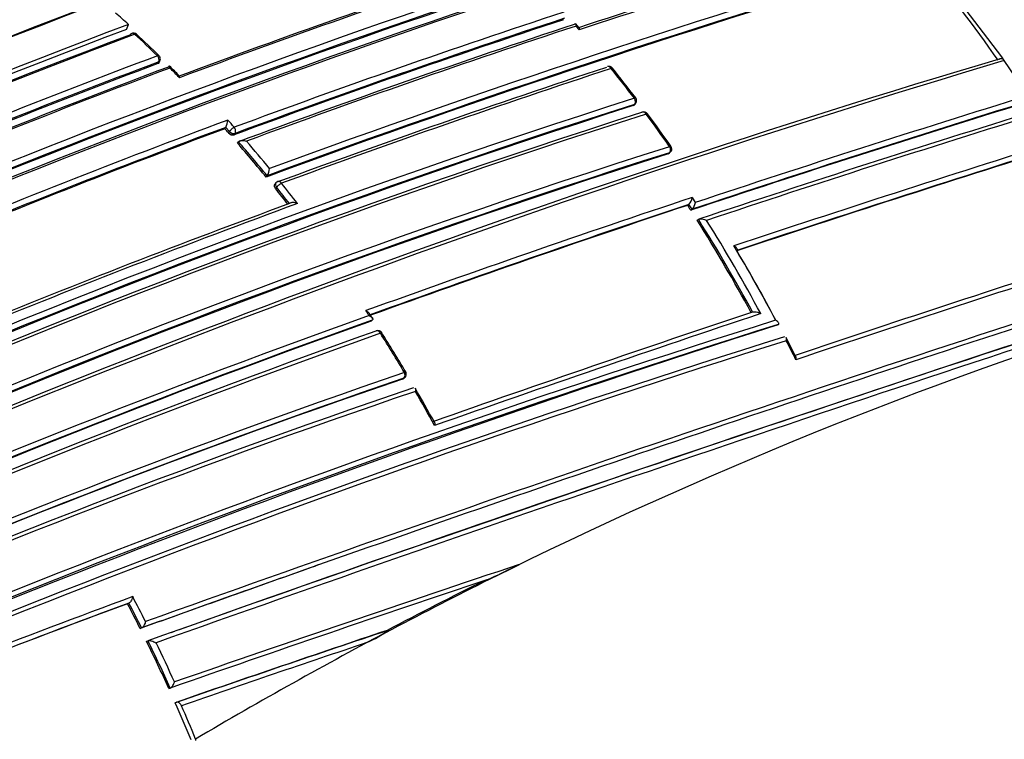
# Model space of a CAD drawing. Units: millimetres. Extents: x 0 to 1286, y 0 to 1454.
# Drawn here: x 362 to 383, y 219 to 235 of the extents above; entities that cross this region are included whole.
import ezdxf
from ezdxf import colors
from ezdxf.entities.mleader import LeaderData, LeaderLine
from ezdxf.math import Vec2, Vec3

# ---------------------------------------------------------------- set-up
doc = ezdxf.new("R2010")
doc.units = ezdxf.units.MM
doc.layers.add('DV7_Défaut', color=7, linetype='Continuous')
doc.layers.add('Défaut', color=7, linetype='Continuous')

# ---------------------------------------------------------------- blocks, each defined once
blk = doc.blocks.new('_DOT')
at = {"color": 0}
blk.add_line((0, 0), (-1, 0), dxfattribs=at)
at = {"color": 0, "const_width": 0.333}
blk.add_lwpolyline([(-0.1665, 0, 1), (0.1665, 0, 1)], format="xyb", close=True, dxfattribs=at)
blk = doc.blocks.new('SE6')
at = {"layer": 'DV7_Défaut', "color": 7, "linetype": 'Continuous'}
for p, q in [((383.289, 234.106), (381.592, 236.336)), ((363.938, 234.712), (363.985, 234.822)), ((373.941, 234.753), (373.871, 234.835)), ((373.949, 234.704), (373.878, 234.786)), ((364.637, 233.957), (364.654, 233.992)), ((364.664, 233.98), (364.681, 234.015)), ((383.346, 234.023), (383.289, 234.106)), ((383.87, 233.246), (383.346, 234.023)), ((375.145, 233.028), (375.17, 233.055)), ((375.166, 233.041), (375.191, 233.067)), ((366.115, 232.516), (366.136, 232.547)), ((366.217, 232.456), (366.136, 232.548)), ((366.136, 232.548), (366.136, 232.547)), ((366.197, 232.425), (366.217, 232.456)), ((366.341, 232.413), (366.32, 232.382)), ((366.396, 232.198), (366.417, 232.229)), ((366.417, 232.229), (366.417, 232.229)), ((375.918, 231.963), (375.944, 231.987)), ((375.935, 231.973), (375.962, 231.997)), ((367.028, 231.451), (367.051, 231.479)), ((367.051, 231.479), (367.051, 231.479)), ((367.245, 231.319), (367.223, 231.291)), ((367.259, 231.223), (367.236, 231.195)), ((376.445, 230.996), (376.516, 230.887)), ((376.345, 230.825), (376.373, 230.846)), ((376.444, 230.737), (376.373, 230.846)), ((376.373, 230.846), (376.373, 230.846)), ((376.416, 230.716), (376.444, 230.737)), ((376.444, 230.737), (376.444, 230.737)), ((376.556, 230.495), (376.585, 230.515)), ((376.585, 230.515), (376.585, 230.515)), ((369.347, 228.267), (369.374, 228.288)), ((369.374, 228.288), (369.374, 228.288)), ((378.316, 228.176), (378.347, 228.19)), ((378.347, 228.19), (378.347, 228.19)), ((378.733, 227.488), (378.524, 227.906)), ((370.04, 226.987), (370.069, 227.005)), ((370.05, 226.992), (370.079, 227.009)), ((368.128, 222.868), (368.186, 222.888)), ((363.963, 222.023), (363.994, 222.036)), ((363.994, 222.036), (363.994, 222.036)), ((364.244, 221.474), (364.275, 221.486)), ((364.275, 221.486), (364.276, 221.486)), ((364.931, 221.389), (365.011, 221.417)), ((369.806, 221.453), (369.256, 221.163)), ((369.705, 221.432), (369.739, 221.439)), ((364.385, 221.191), (364.416, 221.203)), ((364.416, 221.203), (364.416, 221.203)), ((364.877, 220.149), (364.909, 220.158)), ((364.909, 220.158), (364.909, 220.158)), ((365.017, 219.835), (365.05, 219.844)), ((365.47, 219.032), (365.466, 218.997))]:
    blk.add_line(p, q, dxfattribs=at)
for centre, radius, start, end in [((436.104, 8.949), 245.337, 106.60873, 113.90152), ((417.953, 77.205), 172.997, 105.60672, 118.7619), ((417.973, 77.239), 172.838, 105.60537, 118.79485), ((420.706, 74.724), 175.195, 108.25569, 121.47641), ((420.773, 74.623), 175.175, 108.25813, 121.47602), ((424.18, 73.951), 172.449, 105.59769, 118.77478), ((424.471, 73.422), 173.029, 105.60927, 118.76184), ((424.073, 72.52), 175.559, 108.26447, 121.47599), ((424.377, 71.824), 176.279, 108.29506, 121.44943), ((424.108, 72.751), 175.211, 108.25693, 121.47633), ((424.045, 72.731), 175.21, 108.65222, 121.48127), ((445.02, 18.355), 227.77, 106.32938, 108.1865), ((446.274, 14.873), 231.423, 106.35955, 108.21125), ((421.352, 79.926), 167.54, 110.77225, 113.43418), ((421.206, 80.282), 167.014, 110.7945, 113.41148), ((447.635, 12.448), 233.515, 106.44479, 110.17361), ((421.149, 80.383), 166.866, 110.7969, 113.38762), ((432.544, 53.227), 192.607, 108.21967, 110.49316), ((447.199, 13.493), 232.234, 106.42814, 110.19477), ((447.251, 13.465), 232.297, 106.43096, 110.19699), ((355.588, 214.729), 33.697, 34.9512, 39.6844), ((431.657, 56.155), 189.17, 108.11793, 112.87583), ((431.5, 55.93), 189.745, 108.22794, 110.48159), ((431.38, 56.794), 188.314, 108.09067, 112.91252), ((431.533, 56.441), 188.722, 108.09263, 112.90497), ((432.179, 54.797), 190.299, 108.11764, 112.84542), ((432.681, 53.626), 191.531, 108.12352, 112.82169), ((345.747, 214.697), 27.159, 47.8165, 48.6167), ((438.534, 37.578), 207.914, 108.19598, 110.32279), ((438.114, 38.606), 206.649, 108.19108, 110.3296), ((438.331, 38.073), 207.246, 108.1935, 110.32619), ((425.706, 70.733), 175.227, 110.64024, 121.27976), ((425.618, 70.981), 175.05, 110.61521, 121.27316), ((439.258, 35.599), 209.687, 108.17854, 110.32692), ((439.951, 33.868), 211.503, 108.20369, 110.29424), ((425.651, 70.893), 174.916, 110.62793, 121.26425), ((425.707, 70.848), 174.953, 110.60954, 121.24689), ((364.093, 234.531), 0.1, 47.2392, 110.6185), ((344.776, 213.687), 28.493, 45.8414, 47.2293), ((341.316, 209.845), 33.687, 46.132, 47.3027), ((452.083, 2.68), 241.403, 106.57097, 113.98835), ((453.037, 0.184), 244.003, 106.59552, 113.92757), ((427.223, 67.155), 178.322, 110.55073, 113.07213), ((427.148, 67.315), 178.008, 110.55295, 113.07702), ((364.591, 234.059), 0.1, 0, 45.8523), ((364.591, 234.059), 0.1, 333.6969, 360), ((427.042, 67.545), 177.729, 110.556, 113.08345), ((427.536, 66.38), 178.84, 110.51246, 113.03909), ((427.892, 65.603), 179.66, 110.52467, 113.02642), ((329.263, 197.963), 50.607, 44.9071, 45.2468), ((344.627, 213.516), 28.72, 44.4962, 45.0957), ((445.021, 19.96), 225.222, 108.2334, 110.19592), ((445.805, 17.959), 227.314, 108.24046, 110.18512), ((374.606, 233.794), 0.1, 38.6324, 108.2553), ((348.097, 212.645), 33.985, 37.1955, 38.6074), ((345.668, 210.636), 37.162, 37.3793, 38.6676), ((431.105, 57.508), 184.372, 107.66137, 120.12565), ((375.119, 233.136), 0.1, 316.3604, 0), ((375.119, 233.136), 0.1, 0, 37.2218), ((487.794, -103.613), 352.404, 107.15188, 108.41957), ((488.679, -106.031), 355.097, 107.1669, 108.41311), ((431.405, 56.839), 184.954, 107.70902, 120.12029), ((430.975, 57.804), 183.921, 107.66305, 120.14707), ((487.189, -101.947), 350.621, 107.14315, 108.41721), ((491.445, -114.221), 363.367, 107.19754, 108.42211), ((431.228, 57.041), 184.504, 107.63662, 120.08238), ((431.517, 56.372), 185.168, 107.63173, 120.03301), ((432.467, 53.994), 190.61, 110.34976, 112.68001), ((365.804, 232.73), 0.378, 331.2306, 356.7118), ((344.04, 212.764), 29.8, 41.6021, 42.011), ((375.378, 232.79), 0.1, 36.5004, 108.297), ((347.254, 212.012), 35.038, 35.0206, 36.4741), ((344.863, 210.194), 38.069, 35.1831, 36.5179), ((493.316, -119.493), 368.882, 107.21839, 108.41845), ((431.674, 55.97), 188.348, 110.36289, 112.6741), ((431.53, 56.304), 187.962, 110.36633, 112.66113), ((342.465, 211.344), 31.743, 41.6143, 41.8348), ((366.293, 232.502), 0.123, 218.8094, 282.9533), ((341.794, 210.776), 32.8, 39.4982, 40.8793), ((432.798, 52.374), 188.522, 107.55088, 119.71553), ((341.818, 210.781), 32.6, 39.3476, 41.0686), ((341.789, 210.772), 32.664, 39.3417, 41.0634), ((375.896, 232.072), 0.1, 311.5719, 360), ((375.896, 232.072), 0.1, 0, 35.0483), ((510.455, -169.942), 421.435, 107.38856, 108.4087), ((507.904, -162.442), 413.398, 107.36789, 108.39766), ((506.959, -159.752), 410.539, 107.35879, 108.39073), ((433.241, 51.399), 189.445, 107.61292, 119.70461), ((432.629, 52.78), 187.958, 107.55264, 119.74293), ((366.766, 231.661), 0.338, 327.4021, 356.0433), ((340.99, 210.106), 33.668, 38.0346, 38.7824), ((367.323, 231.256), 0.1, 110.2115, 141.0083), ((340.958, 210.094), 33.737, 37.9975, 38.7767), ((341.313, 210.377), 33.425, 37.805, 38.7802), ((472.32, -57.324), 303.844, 108.39348, 109.83265), ((376.193, 231.024), 0.253, 315.5174, 353.8347), ((437.892, 39.235), 204.133, 110.15871, 112.27892), ((439.363, 35.502), 208.084, 110.13841, 112.26808), ((471.434, -54.891), 301.135, 108.40152, 109.81975), ((470.76, -53.021), 299.136, 108.39852, 109.81934), ((346.38, 211.47), 35.672, 32.6501, 32.8588), ((376.266, 230.914), 0.252, 315.1465, 353.7456), ((346.075, 211.295), 36.059, 28.441, 32.2101), ((346.106, 211.301), 35.995, 28.457, 32.2239), ((346.087, 211.303), 36.186, 28.2526, 32.0267), ((346.256, 211.352), 36.236, 27.8586, 30.8389), ((346.351, 211.365), 36.15, 27.9002, 30.7105), ((600.374, -435.887), 699.446, 107.867672, 108.475324), ((606.427, -453.69), 718.153, 107.884717, 108.484475), ((617.883, -486.476), 752.118, 107.939973, 109.698737), ((609.455, -461.564), 725.721, 107.96287, 109.417527), ((641.736, -557.974), 827.056, 107.987418, 109.591336), ((653.313, -592.311), 863.188, 108.00912, 109.540861), ((633.491, -533.632), 801.359, 107.966603, 109.567151), ((440.982, 27.796), 213.015, 109.6631, 113.9258), ((343.054, 211.343), 31.299, 32.9982, 33.2362), ((352.046, 217.119), 20.643, 32.9042, 33.2642), ((520.664, -199.533), 451.22, 108.4609, 109.41003), ((523.635, -208.11), 460.206, 108.45368, 109.40276), ((416.894, 132.485), 100.658, 107.5712, 116.50529), ((452.293, -5.435), 245.044, 107.57141, 115.0246), ((446.828, 8.513), 230.103, 107.31404, 115.25296), ((447.31, 7.098), 231.704, 107.32985, 115.18065), ((440.909, 28.079), 212.594, 109.67067, 113.97942), ((440.667, 28.648), 211.988, 109.65215, 113.97395), ((450.347, -1.489), 240.4, 107.39244, 114.986), ((442.2, 24.276), 216.366, 109.64683, 113.84012), ((442.758, 22.781), 217.882, 109.63181, 113.79519), ((369.499, 227.958), 0.1, 32.2836, 109.8093), ((338.785, 208.571), 36.389, 30.6654, 32.2663), ((346.318, 213.048), 27.658, 30.6453, 32.7469), ((451.127, -3.737), 242.683, 107.40672, 114.89232), ((346.699, 211.576), 35.74, 26.3031, 27.0559), ((428.921, 54.975), 181.931, 108.86825, 118.93146), ((370.027, 227.095), 0.1, 301.2737, 0), ((370.027, 227.095), 0.1, 0, 30.6841), ((428.471, 56.149), 180.554, 108.88172, 119.00832), ((428.783, 55.385), 181.385, 108.88644, 118.9692), ((428.195, 56.112), 180.235, 108.74019, 118.90657), ((428.362, 55.567), 180.718, 108.73092, 118.84694), ((330.923, 204.018), 45.504, 28.9318, 30.0203), ((338.607, 208.464), 36.597, 28.5573, 29.9106), ((573.057, -378.239), 633.662, 108.439867, 109.167796), ((368.2, 231.338), 9.538, 292.8594, 297.6309), ((601.922, -439.407), 702.32, 109.444786, 109.780523), ((609.455, -461.564), 725.721, 109.417527, 109.745491), ((550.613, -311.827), 563.467, 108.49108, 109.24292), ((418.325, 129.195), 104.267, 116.47135, 117.79437), ((418.766, 128.621), 104.952, 116.47889, 117.80787), ((442.448, 9.911), 226.273, 110.26429, 112.22444), ((440.538, 15.06), 220.676, 110.29544, 112.25857), ((440.31, 15.775), 219.925, 110.31311, 112.27413), ((330.922, 204.753), 37.282, 26.6467, 27.594), ((330.882, 204.732), 37.361, 26.6436, 27.5911), ((331.092, 204.839), 37.266, 26.774, 27.7289), ((633.491, -533.632), 801.359, 109.576763, 109.580343), ((532.521, -264.218), 512.216, 108.53393, 109.08795), ((532.268, -263.895), 511.824, 108.5147, 109.06917), ((419.118, 128.015), 105.652, 117.82328, 120.51661), ((367.996, 223.952), 3.061, 294.3153, 304.8092), ((331.196, 204.888), 36.977, 24.3763, 26.1615), ((331.156, 204.867), 37.055, 24.3729, 26.1584), ((331.153, 204.865), 37.2, 24.503, 25.98), ((527.959, -252.141), 499.203, 108.53678, 109.0338), ((331.859, 205.184), 36.251, 22.4246, 23.8381), ((331.773, 205.135), 36.45, 22.413, 23.6702)]:
    blk.add_arc(centre, radius, start, end, dxfattribs=at)
for centre, major_axis, ratio, start_param, end_param in [((379.965, 229.513), (-12, 20.785), 0.57735, 2.672838, 5.497787), ((380.672, 229.105), (9, -15.588), 0.57735, 0, 3.141593), ((364.093, 234.531), (0.0352, -0.0936), 0.667953, 3.141593, 3.745991), ((364.093, 234.531), (0.0352, -0.0936), 0.667953, 2.170371, 3.141593), ((364.093, 234.531), (-0.0679, -0.0734), 0.386382, 3.141593, 3.870598), ((364.093, 234.531), (-0.0679, -0.0734), 0.386382, 3.115805, 3.141593), ((364.591, 234.059), (-0.0697, -0.0718), 0.360151, 3.138594, 3.880713), ((364.591, 234.059), (-0.0351, 0.0936), 0.668324, 3.701367, 5.276967), ((364.591, 234.059), (-0.0896, 0.0443), 0.629907, 2.608069, 3.141593), ((374.606, 233.794), (0.0313, -0.095), 0.68544, 1.967461, 3.141593), ((374.606, 233.794), (-0.0781, -0.0624), 0.206906, 3.141593, 3.898185), ((374.606, 233.794), (-0.0781, -0.0624), 0.206906, 3.12045, 3.141593), ((375.119, 233.136), (-0.0796, -0.0605), 0.17424, 3.137664, 3.907727), ((375.119, 233.136), (-0.0314, 0.0949), 0.685268, 3.49228, 5.067907), ((375.119, 233.136), (-0.0724, 0.069), 0.683384, 2.791791, 3.141593), ((375.378, 232.79), (0.0314, -0.0949), 0.685145, 3.141593, 3.480799), ((375.378, 232.79), (0.0314, -0.0949), 0.685145, 1.905173, 3.141593), ((375.378, 232.79), (-0.0804, -0.0595), 0.15727, 3.123036, 3.912428), ((366.282, 232.487), (0.0748, 0.0664), 0.273499, 0.766662, 2.337793), ((366.282, 232.487), (-0.0348, 0.0938), 0.670037, 3.590326, 5.165913), ((366.282, 232.487), (-0.0829, 0.0559), 0.668816, 1.198674, 2.693572), ((375.896, 232.072), (-0.0315, 0.0949), 0.68496, 3.427924, 5.003556), ((375.896, 232.072), (-0.0819, -0.0574), 0.122605, 3.137604, 3.921509), ((375.896, 232.072), (-0.0664, 0.0748), 0.698313, 2.849996, 3.141593), ((367.323, 231.256), (0.0777, -0.0629), 0.688857, 3.141593, 4.412683), ((367.323, 231.256), (0.0779, 0.0626), 0.210679, 0.783144, 2.354243), ((367.323, 231.256), (0.0345, -0.0938), 0.671161, 1.94624, 3.141593), ((369.499, 227.958), (0.0339, -0.0941), 0.674301, 3.141593, 3.335399), ((369.499, 227.958), (0.0339, -0.0941), 0.674301, 1.759849, 3.141593), ((369.499, 227.958), (-0.0845, -0.0534), 0.055666, 3.141593, 3.954699), ((369.499, 227.958), (-0.0845, -0.0534), 0.055666, 3.079033, 3.141593), ((370.027, 227.095), (-0.0336, 0.0942), 0.675381, 3.279859, 4.855408), ((370.027, 227.095), (-0.0519, 0.0855), 0.729877, 2.992348, 3.141593)]:
    blk.add_ellipse(centre, major_axis=major_axis, ratio=ratio, start_param=start_param, end_param=end_param, dxfattribs=at)
for points, knots in [([(373.84, 234.821), (373.844, 234.827), (373.848, 234.831), (373.852, 234.834), (373.855, 234.837), (373.859, 234.839), (373.861, 234.839), (373.865, 234.839), (373.869, 234.838), (373.871, 234.834), (373.875, 234.83), (373.877, 234.823), (373.878, 234.814), (373.879, 234.806), (373.879, 234.797), (373.879, 234.787), (373.879, 234.787), (373.878, 234.787), (373.878, 234.786)], [0, 0, 0, 0, 0.147765, 0.147765, 0.147765, 0.294466, 0.294466, 0.294466, 0.495551, 0.495551, 0.495551, 0.763434, 0.763434, 0.763434, 0.98915, 0.98915, 0.98915, 1, 1, 1, 1]), ([(373.941, 234.753), (373.941, 234.753), (373.942, 234.753), (373.942, 234.753), (373.945, 234.748), (373.947, 234.741), (373.949, 234.732), (373.949, 234.724), (373.95, 234.715), (373.949, 234.705), (373.949, 234.705), (373.949, 234.704), (373.949, 234.704)], [0, 0, 0, 0, 0.029595, 0.029595, 0.029595, 0.544917, 0.544917, 0.544917, 0.979119, 0.979119, 0.979119, 1, 1, 1, 1]), ([(383.234, 234.057), (383.24, 234.063), (383.247, 234.066), (383.255, 234.068), (383.263, 234.071), (383.272, 234.071), (383.28, 234.069), (383.289, 234.068), (383.298, 234.065), (383.307, 234.06), (383.315, 234.055), (383.324, 234.048), (383.331, 234.041), (383.337, 234.035), (383.342, 234.029), (383.346, 234.023)], [0, 0, 0, 0, 0.211762, 0.211762, 0.211762, 0.423466, 0.423466, 0.423466, 0.636069, 0.636069, 0.636069, 0.85059, 0.85059, 0.85059, 1, 1, 1, 1]), ([(364.664, 233.98), (364.661, 233.975), (364.658, 233.971), (364.654, 233.967), (364.649, 233.963), (364.644, 233.96), (364.637, 233.957)], [0, 0, 0, 0, 0.482053, 0.482053, 0.482053, 1, 1, 1, 1]), ([(364.901, 233.858), (364.901, 233.858), (364.901, 233.858), (364.901, 233.859), (364.901, 233.869), (364.901, 233.877), (364.9, 233.884), (364.899, 233.892), (364.897, 233.899), (364.894, 233.902), (364.892, 233.904), (364.889, 233.905), (364.886, 233.903), (364.884, 233.902), (364.881, 233.9), (364.878, 233.896), (364.875, 233.893), (364.872, 233.888), (364.869, 233.881)], [0, 0, 0, 0, 0.010724, 0.010724, 0.010724, 0.242194, 0.242194, 0.242194, 0.512087, 0.512087, 0.512087, 0.71151, 0.71151, 0.71151, 0.855205, 0.855205, 0.855205, 1, 1, 1, 1]), ([(365.113, 233.644), (365.113, 233.645), (365.113, 233.645), (365.113, 233.646), (365.113, 233.655), (365.113, 233.664), (365.112, 233.671), (365.111, 233.68), (365.109, 233.686), (365.106, 233.689), (365.106, 233.69), (365.106, 233.69), (365.105, 233.69)], [0, 0, 0, 0, 0.020434, 0.020434, 0.020434, 0.460504, 0.460504, 0.460504, 0.974112, 0.974112, 0.974112, 1, 1, 1, 1]), ([(375.166, 233.041), (375.166, 233.041), (375.165, 233.041), (375.165, 233.04), (375.16, 233.035), (375.153, 233.031), (375.145, 233.028)], [0, 0, 0, 0, 0.041063, 0.041063, 0.041063, 1, 1, 1, 1]), ([(366.417, 232.229), (366.421, 232.234), (366.426, 232.239), (366.433, 232.243), (366.439, 232.247), (366.446, 232.25), (366.454, 232.252), (366.465, 232.255), (366.477, 232.257), (366.49, 232.258), (366.508, 232.259), (366.526, 232.258), (366.544, 232.255), (366.56, 232.252), (366.576, 232.248), (366.591, 232.243), (366.592, 232.242), (366.593, 232.242), (366.593, 232.242)], [0, 0, 0, 0, 0.133107, 0.133107, 0.133107, 0.264984, 0.264984, 0.264984, 0.456727, 0.456727, 0.456727, 0.73341, 0.73341, 0.73341, 0.98973, 0.98973, 0.98973, 1, 1, 1, 1]), ([(367.236, 231.195), (367.229, 231.203), (367.223, 231.213), (367.219, 231.222), (367.215, 231.231), (367.213, 231.241), (367.212, 231.25), (367.211, 231.258), (367.212, 231.267), (367.214, 231.275), (367.216, 231.281), (367.219, 231.286), (367.223, 231.291)], [0, 0, 0, 0, 0.265227, 0.265227, 0.265227, 0.530453, 0.530453, 0.530453, 0.795678, 0.795678, 0.795678, 1, 1, 1, 1]), ([(367.722, 230.865), (367.721, 230.865), (367.72, 230.866), (367.72, 230.866), (367.705, 230.872), (367.689, 230.877), (367.672, 230.88), (367.655, 230.884), (367.636, 230.886), (367.618, 230.886), (367.606, 230.886), (367.593, 230.885), (367.582, 230.883), (367.574, 230.881), (367.567, 230.879), (367.56, 230.875), (367.553, 230.872), (367.548, 230.868), (367.544, 230.863)], [0, 0, 0, 0, 0.010224, 0.010224, 0.010224, 0.26926, 0.26926, 0.26926, 0.546707, 0.546707, 0.546707, 0.737578, 0.737578, 0.737578, 0.868166, 0.868166, 0.868166, 1, 1, 1, 1]), ([(376.585, 230.515), (376.59, 230.518), (376.596, 230.521), (376.603, 230.523), (376.61, 230.525), (376.618, 230.526), (376.626, 230.527), (376.638, 230.527), (376.651, 230.527), (376.663, 230.525), (376.682, 230.523), (376.7, 230.518), (376.717, 230.513), (376.734, 230.507), (376.749, 230.501), (376.764, 230.494), (376.764, 230.493), (376.765, 230.493), (376.766, 230.493)], [0, 0, 0, 0, 0.127988, 0.127988, 0.127988, 0.254686, 0.254686, 0.254686, 0.442718, 0.442718, 0.442718, 0.722229, 0.722229, 0.722229, 0.989912, 0.989912, 0.989912, 1, 1, 1, 1]), ([(377.431, 229.827), (377.436, 229.83), (377.44, 229.834), (377.442, 229.838), (377.444, 229.842), (377.445, 229.847), (377.445, 229.851), (377.444, 229.858), (377.441, 229.865), (377.437, 229.872), (377.43, 229.882), (377.42, 229.892), (377.409, 229.902), (377.397, 229.911), (377.384, 229.919), (377.37, 229.926), (377.37, 229.927), (377.369, 229.927), (377.369, 229.927)], [0, 0, 0, 0, 0.127373, 0.127373, 0.127373, 0.253448, 0.253448, 0.253448, 0.441053, 0.441053, 0.441053, 0.720952, 0.720952, 0.720952, 0.989933, 0.989933, 0.989933, 1, 1, 1, 1]), ([(369.234, 228.498), (369.234, 228.497), (369.235, 228.497), (369.235, 228.497), (369.25, 228.49), (369.263, 228.482), (369.275, 228.474), (369.287, 228.465), (369.298, 228.455), (369.305, 228.445), (369.306, 228.444), (369.306, 228.443), (369.307, 228.442)], [0, 0, 0, 0, 0.017501, 0.017501, 0.017501, 0.472734, 0.472734, 0.472734, 0.953272, 0.953272, 0.953272, 1, 1, 1, 1]), ([(369.305, 228.389), (369.305, 228.388), (369.306, 228.388), (369.306, 228.388), (369.321, 228.381), (369.334, 228.373), (369.346, 228.365), (369.358, 228.356), (369.368, 228.346), (369.376, 228.336), (369.381, 228.329), (369.384, 228.322), (369.385, 228.314), (369.386, 228.31), (369.386, 228.305), (369.384, 228.3), (369.382, 228.296), (369.379, 228.291), (369.374, 228.288)], [0, 0, 0, 0, 0.010145, 0.010145, 0.010145, 0.274118, 0.274118, 0.274118, 0.552822, 0.552822, 0.552822, 0.742087, 0.742087, 0.742087, 0.870407, 0.870407, 0.870407, 1, 1, 1, 1]), ([(377.782, 228.468), (377.787, 228.47), (377.794, 228.472), (377.801, 228.473), (377.809, 228.474), (377.817, 228.474), (377.825, 228.474), (377.837, 228.474), (377.849, 228.472), (377.862, 228.469), (377.88, 228.466), (377.898, 228.46), (377.915, 228.454), (377.931, 228.448), (377.947, 228.44), (377.961, 228.433), (377.961, 228.432), (377.962, 228.432), (377.962, 228.432)], [0, 0, 0, 0, 0.126572, 0.126572, 0.126572, 0.251837, 0.251837, 0.251837, 0.438822, 0.438822, 0.438822, 0.71912, 0.71912, 0.71912, 0.989961, 0.989961, 0.989961, 1, 1, 1, 1]), ([(378.347, 228.19), (378.352, 228.192), (378.356, 228.195), (378.359, 228.199), (378.361, 228.203), (378.363, 228.207), (378.363, 228.211), (378.363, 228.217), (378.36, 228.223), (378.357, 228.23), (378.351, 228.24), (378.342, 228.249), (378.331, 228.258), (378.32, 228.267), (378.308, 228.276), (378.294, 228.284), (378.293, 228.284), (378.293, 228.284), (378.292, 228.285)], [0, 0, 0, 0, 0.126307, 0.126307, 0.126307, 0.251303, 0.251303, 0.251303, 0.43812, 0.43812, 0.43812, 0.718619, 0.718619, 0.718619, 0.98997, 0.98997, 0.98997, 1, 1, 1, 1]), ([(378.527, 227.832), (378.527, 227.833), (378.528, 227.833), (378.528, 227.834), (378.53, 227.845), (378.531, 227.856), (378.532, 227.866), (378.532, 227.879), (378.531, 227.89), (378.528, 227.899), (378.527, 227.902), (378.526, 227.905), (378.524, 227.907)], [0, 0, 0, 0, 0.0194, 0.0194, 0.0194, 0.397036, 0.397036, 0.397036, 0.859776, 0.859776, 0.859776, 1, 1, 1, 1]), ([(378.738, 227.413), (378.738, 227.413), (378.738, 227.414), (378.739, 227.414), (378.741, 227.426), (378.742, 227.437), (378.743, 227.447), (378.743, 227.459), (378.742, 227.471), (378.739, 227.481), (378.738, 227.484), (378.737, 227.487), (378.735, 227.49)], [0, 0, 0, 0, 0.018898, 0.018898, 0.018898, 0.385805, 0.385805, 0.385805, 0.835895, 0.835895, 0.835895, 1, 1, 1, 1]), ([(370.324, 226.786), (370.325, 226.784), (370.327, 226.781), (370.328, 226.779), (370.331, 226.77), (370.332, 226.759), (370.332, 226.747), (370.332, 226.737), (370.331, 226.726), (370.33, 226.715), (370.329, 226.715), (370.329, 226.714), (370.329, 226.713)], [0, 0, 0, 0, 0.150065, 0.150065, 0.150065, 0.605485, 0.605485, 0.605485, 0.981172, 0.981172, 0.981172, 1, 1, 1, 1]), ([(370.748, 226.033), (370.749, 226.031), (370.75, 226.028), (370.751, 226.026), (370.754, 226.017), (370.755, 226.006), (370.755, 225.993), (370.755, 225.983), (370.754, 225.972), (370.752, 225.961), (370.752, 225.96), (370.751, 225.96), (370.751, 225.959)], [0, 0, 0, 0, 0.13017, 0.13017, 0.13017, 0.596902, 0.596902, 0.596902, 0.980632, 0.980632, 0.980632, 1, 1, 1, 1]), ([(372.624, 222.888), (372.557, 222.855), (372.49, 222.821), (372.424, 222.788), (372.273, 222.713), (372.123, 222.638), (371.972, 222.563)], [0, 0, 0, 0, 0.307247, 0.307247, 0.307247, 1, 1, 1, 1]), ([(364.079, 222.179), (364.079, 222.178), (364.078, 222.178), (364.078, 222.177), (364.076, 222.165), (364.072, 222.153), (364.068, 222.141), (364.063, 222.126), (364.056, 222.111), (364.049, 222.097), (364.043, 222.086), (364.036, 222.076), (364.029, 222.066), (364.023, 222.059), (364.017, 222.053), (364.012, 222.048), (364.006, 222.043), (364, 222.039), (363.994, 222.036)], [0, 0, 0, 0, 0.010991, 0.010991, 0.010991, 0.230066, 0.230066, 0.230066, 0.496085, 0.496085, 0.496085, 0.699037, 0.699037, 0.699037, 0.849004, 0.849004, 0.849004, 1, 1, 1, 1]), ([(364.363, 221.627), (364.363, 221.626), (364.363, 221.626), (364.363, 221.625), (364.36, 221.613), (364.356, 221.601), (364.352, 221.589), (364.347, 221.574), (364.34, 221.56), (364.332, 221.546), (364.326, 221.535), (364.319, 221.524), (364.311, 221.515), (364.306, 221.508), (364.3, 221.502), (364.294, 221.497), (364.288, 221.492), (364.281, 221.489), (364.276, 221.486)], [0, 0, 0, 0, 0.011015, 0.011015, 0.011015, 0.22906, 0.22906, 0.22906, 0.494709, 0.494709, 0.494709, 0.697939, 0.697939, 0.697939, 0.848459, 0.848459, 0.848459, 1, 1, 1, 1]), ([(364.416, 221.203), (364.422, 221.205), (364.429, 221.206), (364.436, 221.206), (364.443, 221.207), (364.451, 221.207), (364.459, 221.206), (364.471, 221.205), (364.484, 221.202), (364.496, 221.199), (364.514, 221.195), (364.532, 221.189), (364.548, 221.183), (364.564, 221.176), (364.579, 221.169), (364.593, 221.161), (364.593, 221.161), (364.594, 221.161), (364.594, 221.16)], [0, 0, 0, 0, 0.127338, 0.127338, 0.127338, 0.253382, 0.253382, 0.253382, 0.440787, 0.440787, 0.440787, 0.720324, 0.720324, 0.720324, 0.989935, 0.989935, 0.989935, 1, 1, 1, 1]), ([(364.909, 220.158), (364.915, 220.16), (364.922, 220.163), (364.928, 220.168), (364.935, 220.172), (364.941, 220.178), (364.947, 220.184), (364.955, 220.193), (364.962, 220.203), (364.969, 220.213), (364.978, 220.227), (364.985, 220.242), (364.991, 220.256), (364.996, 220.268), (365, 220.28), (365.003, 220.291), (365.003, 220.292), (365.003, 220.292), (365.003, 220.293)], [0, 0, 0, 0, 0.152981, 0.152981, 0.152981, 0.304958, 0.304958, 0.304958, 0.508939, 0.508939, 0.508939, 0.77363, 0.77363, 0.77363, 0.988918, 0.988918, 0.988918, 1, 1, 1, 1]), ([(365.157, 219.768), (365.152, 219.779), (365.146, 219.789), (365.139, 219.798), (365.133, 219.807), (365.125, 219.816), (365.116, 219.823), (365.108, 219.829), (365.099, 219.835), (365.09, 219.839), (365.082, 219.843), (365.073, 219.845), (365.065, 219.845), (365.06, 219.845), (365.055, 219.845), (365.05, 219.844)], [0, 0, 0, 0, 0.217924, 0.217924, 0.217924, 0.43593, 0.43593, 0.43593, 0.652589, 0.652589, 0.652589, 0.866458, 0.866458, 0.866458, 1, 1, 1, 1])]:
    blk.add_open_spline(points, degree=3, knots=knots, dxfattribs=at)
blk.add_open_spline([(375.935, 231.974), (375.93, 231.969), (375.924, 231.966), (375.918, 231.963)], degree=3, dxfattribs=at)
blk.add_rational_spline([(370.086, 227.131), (370.113, 227.146), (370.113, 227.146)], [1, 0.846569573737, 0.853848946538], degree=2, dxfattribs=at)

msp = doc.modelspace()

# ---------------------------------------------------------------- block references
at = {"layer": 'Défaut'}
msp.add_blockref('SE6', (0, 0), dxfattribs=at)

# ---------------------------------------------------------------- leaders
at = {"layer": 'Défaut', "color": 7, "linetype": 'Continuous'}
ml = msp.add_multileader_mtext('Standard', dxfattribs=at)
ml.set_content('{\\pxsm0.9;\\fSolid Edge ISO|b1||i0||c0|p34;\\W1.;25/10/2017\\P}', color=256)
ml.set_leader_properties()
ml.set_arrow_properties(name='DOT')
ml.build(insert=Vec2(0, 0))
ml.multileader.update_dxf_attribs({"leader_type": 0, "dogleg_length": 0, "arrow_head_size": 12})
ctx = ml.context
ctx.base_point, ctx.char_height, ctx.arrow_head_size, ctx.landing_gap_size = Vec3(1016.541, 1446.857), 12, 12, 4.2
notes = []
notes.append((ctx, [(0, (0, 0, 0), (0, 0), (1, 0), 1, [])]))
ctx.mtext.insert = Vec3(1018.541, 1452.977)
for ctx, leaders in notes:
    for number, flags, end, landing, length, lines in leaders:
        leader = LeaderData()
        leader.index, (leader.has_last_leader_line, leader.has_dogleg_vector, leader.attachment_direction) = number, flags
        leader.last_leader_point, leader.dogleg_vector, leader.dogleg_length = Vec3(end), Vec3(landing), length
        for number, points, colour, breaks in lines:
            line = LeaderLine()
            line.index, line.vertices, line.color, line.breaks = number, Vec3.list(points), colors.encode_raw_color(colour), breaks
            leader.lines.append(line)
        ctx.leaders.append(leader)

doc.saveas('drawing.dxf')
